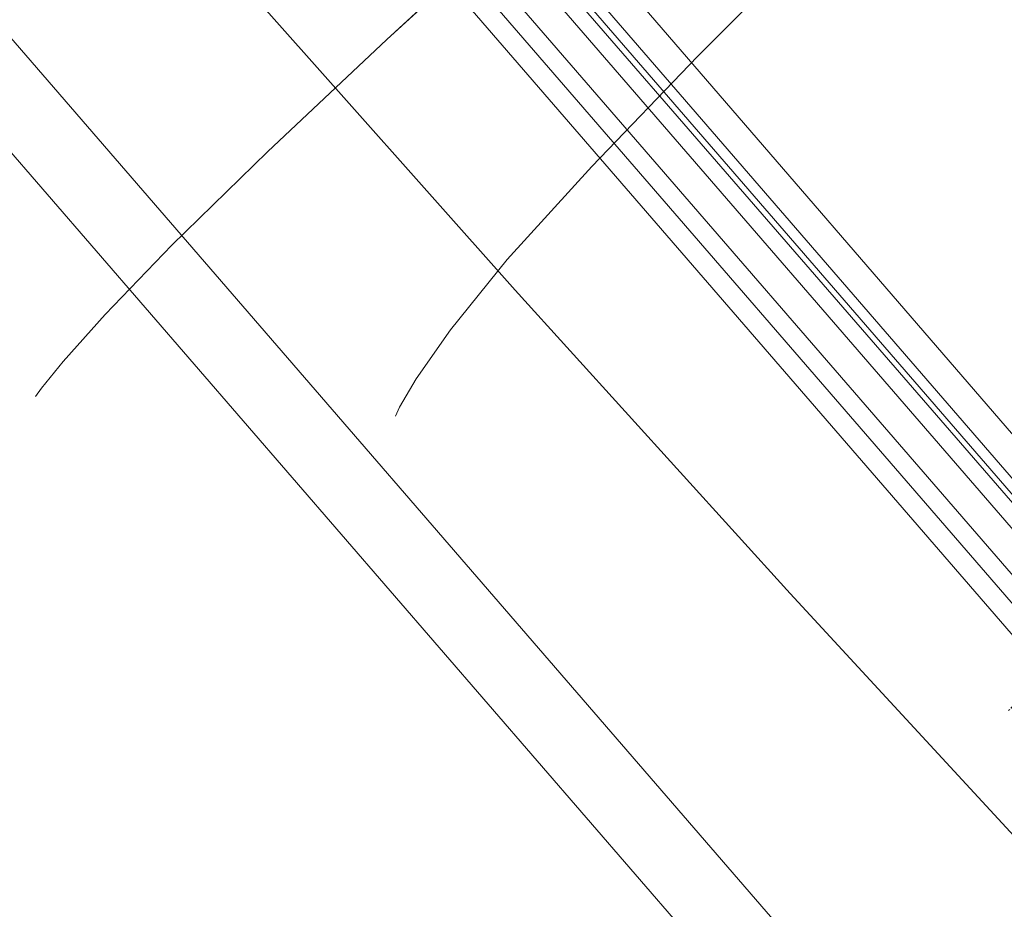
# Model space of a CAD drawing. Extents: x -1018 to 3, y -824 to 2.
# Drawn here: x -871 to -860, y -638 to -627 of the extents above; entities that cross this region are included whole.
import ezdxf

# ---------------------------------------------------------------- set-up
doc = ezdxf.new("R2010")
doc.units = 0
doc.header["$MEASUREMENT"] = 0
doc.layers.add('BRODZIK', color=254, linetype='Continuous')
doc.layers.add('CHROM', color=8, linetype='Continuous')

msp = doc.modelspace()

# ---------------------------------------------------------------- linework, layer by layer
at = {"layer": 'BRODZIK', "lineweight": 0}
for points, invisible_edges in [([(-852.747, -632.48, 134.071), (-876.782, -604.673, 134.071), (-880.101, -607.35, 134.148), (-855.96, -635.269, 134.155)], 14), ([(-880.101, -607.35, 134.148), (-880.646, -607.772, 134.639), (-856.374, -635.853, 134.639), (-855.96, -635.269, 134.155)], 15), ([(-880.646, -607.772, 134.639), (-880.756, -607.863, 134.796), (-856.51, -635.978, 134.854), (-856.374, -635.853, 134.639)], 13), ([(-856.51, -635.978, 134.854), (-880.756, -607.863, 134.796), (-880.852, -607.939, 134.972), (-856.51, -635.978, 134.854)], 15), ([(-856.622, -636.082, 135.095), (-880.852, -607.939, 134.972), (-881.07, -608.099, 135.494), (-856.622, -636.082, 135.095)], 15), ([(-856.51, -635.978, 134.854), (-880.852, -607.939, 134.972), (-856.622, -636.082, 135.095), (-856.51, -635.978, 134.854)], 11), ([(-856.753, -636.255, 135.946), (-881.07, -608.099, 135.494), (-881.119, -608.151, 136.419), (-856.753, -636.255, 135.946)], 15), ([(-856.726, -636.179, 135.424), (-881.07, -608.099, 135.494), (-856.753, -636.255, 135.946), (-856.726, -636.179, 135.424)], 15), ([(-856.69, -636.146, 135.288), (-856.622, -636.082, 135.095), (-881.07, -608.099, 135.494), (-856.69, -636.146, 135.288)], 15), ([(-856.726, -636.179, 135.424), (-856.69, -636.146, 135.288), (-881.07, -608.099, 135.494), (-856.726, -636.179, 135.424)], 15), ([(-856.875, -636.316, 136.701), (-881.158, -608.186, 136.633), (-881.22, -608.234, 136.834), (-856.875, -636.316, 136.701)], 11), ([(-881.119, -608.151, 136.419), (-881.158, -608.186, 136.633), (-856.875, -636.316, 136.701), (-856.753, -636.255, 135.946)], 11), ([(-881.326, -608.318, 137.085), (-881.54, -608.677, 137.585), (-857.323, -636.381, 137.264), (-857.121, -636.118, 136.719)], 15), ([(-857.121, -636.118, 136.719), (-881.22, -608.234, 136.834), (-881.326, -608.318, 137.085), (-857.121, -636.118, 136.719)], 15), ([(-857.121, -636.118, 136.719), (-856.875, -636.316, 136.701), (-881.22, -608.234, 136.834), (-857.121, -636.118, 136.719)], 15), ([(-857.323, -636.381, 137.264), (-881.54, -608.677, 137.585), (-882.129, -608.946, 137.915), (-857.635, -637.286, 137.935)], 15), ([(-857.635, -637.286, 137.935), (-882.129, -608.946, 137.915), (-884.391, -610.998, 137.935), (-860.005, -638.875, 137.966)], 15), ([(-860.748, -639.45, 137.554), (-884.391, -610.998, 137.935), (-885.076, -611.329, 137.512), (-860.748, -639.45, 137.554)], 15), ([(-860.005, -638.875, 137.966), (-884.391, -610.998, 137.935), (-860.748, -639.45, 137.554), (-860.005, -638.875, 137.966)], 15), ([(-860.748, -639.45, 137.554), (-885.076, -611.329, 137.512), (-885.232, -611.454, 137.312), (-860.681, -639.857, 137.312)], 15), ([(-860.681, -639.857, 137.312), (-885.232, -611.454, 137.312), (-885.534, -611.743, 136.603), (-860.805, -639.973, 137.085)], 6), ([(-885.732, -611.855, 135.223), (-861.15, -640.293, 135.223), (-861.011, -640.16, 135.834), (-885.655, -611.795, 135.494)], 15), ([(-861.011, -640.16, 135.834), (-885.534, -611.743, 136.603), (-885.655, -611.795, 135.494), (-861.011, -640.16, 135.834)], 15), ([(-860.904, -640.065, 136.834), (-885.534, -611.743, 136.603), (-861.054, -640.113, 136.331), (-860.904, -640.065, 136.834)], 15), ([(-860.805, -639.973, 137.085), (-885.534, -611.743, 136.603), (-860.904, -640.065, 136.834), (-860.805, -639.973, 137.085)], 15), ([(-861.011, -640.16, 135.834), (-861.054, -640.113, 136.331), (-885.534, -611.743, 136.603), (-861.011, -640.16, 135.834)], 15), ([(-885.806, -611.916, 135.032), (-885.901, -611.991, 134.854), (-861.308, -640.44, 134.854), (-861.22, -640.358, 135.032)], 13), ([(-885.732, -611.855, 135.223), (-885.806, -611.916, 135.032), (-861.22, -640.358, 135.032), (-861.15, -640.293, 135.223)], 15), ([(-885.901, -611.991, 134.854), (-886.044, -612.106, 134.639), (-861.444, -640.567, 134.639), (-861.308, -640.44, 134.854)], 15), ([(-886.044, -612.106, 134.639), (-886.702, -612.427, 134.155), (-861.601, -640.712, 134.454), (-861.444, -640.567, 134.639)], 15), ([(-862.215, -641.104, 134.118), (-886.702, -612.427, 134.155), (-899.933, -623.256, 134.071), (-874.487, -652.695, 134.071)], 15), ([(-861.601, -640.712, 134.454), (-886.702, -612.427, 134.155), (-862.215, -641.104, 134.118), (-861.601, -640.712, 134.454)], 15), ([(-859.73, -625.223, 135.293), (-862.793, -621.776, 135.282), (-866.5, -625.038, 135.454), (-863.407, -628.52, 135.455)], 15), ([(-863.407, -628.52, 135.455), (-866.5, -625.038, 135.454), (-868.658, -626.938, 135.465), (-865.547, -630.438, 135.465)], 11), ([(-856.831, -628.821, 135.317), (-859.73, -625.223, 135.293), (-863.407, -628.52, 135.455), (-856.831, -628.821, 135.317)], 15), ([(-860.106, -631.812, 135.459), (-863.407, -628.52, 135.455), (-865.547, -630.438, 135.465), (-862.404, -633.909, 135.465)], 11), ([(-863.407, -628.52, 135.455), (-860.106, -631.812, 135.459), (-856.831, -628.821, 135.317), (-863.407, -628.52, 135.455)], 15), ([(-860.106, -631.812, 135.459), (-856.668, -634.97, 135.451), (-856.831, -628.821, 135.317), (-860.106, -631.812, 135.459)], 15), ([(-859.229, -637.353, 135.465), (-856.668, -634.97, 135.451), (-860.106, -631.812, 135.459), (-862.404, -633.909, 135.465)], 7), ([(-831.678, -663.524, 137.968), (-857.635, -637.286, 137.935), (-860.005, -638.875, 137.966), (-833.441, -665.736, 137.966)], 15)]:
    msp.add_3dface(points, dxfattribs=dict(at, invisible_edges=invisible_edges))
at = {"layer": 'CHROM', "lineweight": 0}
for points, invisible_edges in [([(-840.285, -616.997, 1980.498), (-863.239, -590.441, 1980.498), (-882.89, -606.216, 1980.498), (-858.737, -634.158, 1980.498)], 15), ([(-858.566, -633.999, 1917.693), (-882.708, -606.07, 1917.693), (-863.421, -590.589, 1917.693), (-840.457, -617.158, 1917.693)], 15), ([(-857.946, -633.422, 1968.12), (-882.047, -605.539, 1968.12), (-882.017, -605.516, 1967.91), (-857.917, -633.397, 1967.91)], 7), ([(-857.912, -633.389, 1930.626), (-882.012, -605.508, 1930.626), (-882.037, -605.531, 1930.408), (-857.935, -633.412, 1930.408)], 7), ([(-857.917, -633.397, 1967.91), (-882.017, -605.516, 1967.91), (-881.994, -605.496, 1967.698), (-857.894, -633.374, 1967.698)], 15), ([(-857.892, -633.371, 1930.847), (-881.988, -605.493, 1930.847), (-882.012, -605.508, 1930.626), (-857.912, -633.389, 1930.626)], 15), ([(-857.894, -633.374, 1967.698), (-881.994, -605.496, 1967.698), (-881.976, -605.48, 1967.48), (-857.877, -633.358, 1967.48)], 15), ([(-857.874, -633.356, 1931.067), (-881.973, -605.478, 1931.067), (-881.988, -605.493, 1930.847), (-857.892, -633.371, 1930.847)], 15), ([(-857.877, -633.358, 1967.48), (-881.976, -605.48, 1967.48), (-881.96, -605.47, 1967.262), (-857.864, -633.346, 1967.262)], 15), ([(-857.864, -633.346, 1931.29), (-881.96, -605.467, 1931.29), (-881.973, -605.478, 1931.067), (-857.874, -633.356, 1931.067)], 7), ([(-857.864, -633.346, 1967.262), (-881.96, -605.47, 1967.262), (-881.953, -605.462, 1967.042), (-857.856, -633.338, 1967.042)], 15), ([(-857.856, -633.338, 1931.518), (-881.953, -605.462, 1931.518), (-881.96, -605.467, 1931.29), (-857.864, -633.346, 1931.29)], 7), ([(-857.856, -633.338, 1967.042), (-881.953, -605.462, 1967.042), (-881.95, -605.46, 1966.819), (-857.853, -633.338, 1966.819)], 15), ([(-857.853, -633.338, 1931.743), (-881.95, -605.46, 1931.743), (-881.953, -605.462, 1931.518), (-857.856, -633.338, 1931.518)], 15), ([(-857.853, -633.338, 1966.819), (-881.95, -605.46, 1966.819), (-881.95, -605.46, 1931.743), (-857.853, -633.338, 1931.743)], 7), ([(-858.102, -633.566, 1968.917), (-882.211, -605.672, 1968.917), (-882.163, -605.631, 1968.725), (-858.056, -633.525, 1968.725)], 7), ([(-858.035, -633.504, 1929.778), (-882.142, -605.616, 1929.778), (-882.188, -605.652, 1929.576), (-858.076, -633.543, 1929.576)], 15), ([(-858.056, -633.525, 1968.725), (-882.163, -605.631, 1968.725), (-882.119, -605.598, 1968.528), (-858.015, -633.487, 1968.528)], 7), ([(-858, -633.471, 1929.985), (-882.104, -605.583, 1929.985), (-882.142, -605.616, 1929.778), (-858.035, -633.504, 1929.778)], 7), ([(-858.015, -633.487, 1968.528), (-882.119, -605.598, 1968.528), (-882.081, -605.565, 1968.325), (-857.976, -633.451, 1968.325)], 15), ([(-857.966, -633.44, 1930.196), (-882.068, -605.555, 1930.196), (-882.104, -605.583, 1929.985), (-858, -633.471, 1929.985)], 15), ([(-857.976, -633.451, 1968.325), (-882.081, -605.565, 1968.325), (-882.047, -605.539, 1968.12), (-857.946, -633.422, 1968.12)], 7), ([(-857.935, -633.412, 1930.408), (-882.037, -605.531, 1930.408), (-882.068, -605.555, 1930.196), (-857.966, -633.44, 1930.196)], 15), ([(-858.171, -633.633, 1929.181), (-882.288, -605.731, 1929.181), (-882.345, -605.777, 1928.991), (-858.225, -633.681, 1928.991)], 7), ([(-858.204, -633.663, 1969.289), (-882.324, -605.759, 1969.289), (-882.265, -605.713, 1969.107), (-858.151, -633.612, 1969.107)], 15), ([(-858.122, -633.586, 1929.376), (-882.237, -605.69, 1929.376), (-882.288, -605.731, 1929.181), (-858.171, -633.633, 1929.181)], 15), ([(-882.211, -605.672, 1968.917), (-858.102, -633.566, 1968.917), (-858.151, -633.612, 1969.107), (-882.265, -605.713, 1969.107)], 15), ([(-858.076, -633.543, 1929.576), (-882.188, -605.652, 1929.576), (-882.237, -605.69, 1929.376), (-858.122, -633.586, 1929.376)], 15), ([(-858.284, -633.735, 1928.807), (-882.406, -605.826, 1928.807), (-882.47, -605.88, 1928.625), (-858.343, -633.791, 1928.625)], 15), ([(-858.325, -633.776, 1969.635), (-882.452, -605.865, 1969.635), (-882.386, -605.811, 1969.466), (-858.263, -633.717, 1969.466)], 15), ([(-858.225, -633.681, 1928.991), (-882.345, -605.777, 1928.991), (-882.406, -605.826, 1928.807), (-858.284, -633.735, 1928.807)], 15), ([(-858.263, -633.717, 1969.466), (-882.386, -605.811, 1969.466), (-882.324, -605.759, 1969.289), (-858.204, -633.663, 1969.289)], 7), ([(-858.409, -633.853, 1928.451), (-882.539, -605.934, 1928.451), (-882.614, -605.993, 1928.285), (-858.476, -633.914, 1928.285)], 15), ([(-858.461, -633.902, 1969.955), (-882.598, -605.98, 1969.955), (-882.521, -605.921, 1969.799), (-858.392, -633.838, 1969.799)], 15), ([(-858.343, -633.791, 1928.625), (-882.47, -605.88, 1928.625), (-882.539, -605.934, 1928.451), (-858.409, -633.853, 1928.451)], 7), ([(-858.392, -633.838, 1969.799), (-882.521, -605.921, 1969.799), (-882.452, -605.865, 1969.635), (-858.325, -633.776, 1969.635)], 7), ([(-858.658, -634.083, 1917.7), (-882.806, -606.146, 1917.7), (-882.708, -606.07, 1917.693), (-858.566, -633.999, 1917.693)], 15), ([(-858.548, -633.984, 1928.12), (-882.688, -606.054, 1928.12), (-882.77, -606.118, 1927.964), (-858.625, -634.053, 1927.964)], 7), ([(-858.614, -634.042, 1970.247), (-882.757, -606.111, 1970.247), (-882.675, -606.044, 1970.106), (-858.535, -633.971, 1970.106)], 6), ([(-858.476, -633.914, 1928.285), (-882.614, -605.993, 1928.285), (-882.688, -606.054, 1928.12), (-858.548, -633.984, 1928.12)], 15), ([(-858.535, -633.971, 1970.106), (-882.675, -606.044, 1970.106), (-882.598, -605.98, 1969.955), (-858.461, -633.902, 1969.955)], 15), ([(-858.702, -634.124, 1927.816), (-882.854, -606.185, 1927.816), (-882.965, -606.274, 1927.636), (-858.807, -634.224, 1927.636)], 12), ([(-858.778, -634.196, 1970.508), (-882.934, -606.251, 1970.508), (-882.844, -606.18, 1970.383), (-858.694, -634.117, 1970.383)], 15), ([(-858.748, -634.168, 1917.723), (-882.901, -606.223, 1917.723), (-882.806, -606.146, 1917.7), (-858.658, -634.083, 1917.7)], 15), ([(-858.625, -634.053, 1927.964), (-882.77, -606.118, 1927.964), (-882.854, -606.185, 1927.816), (-858.702, -634.124, 1927.816)], 15), ([(-858.694, -634.117, 1970.383), (-882.844, -606.18, 1970.383), (-882.757, -606.111, 1970.247), (-858.614, -634.042, 1970.247)], 15), ([(-858.919, -634.327, 1917.81), (-883.085, -606.372, 1917.81), (-882.993, -606.297, 1917.759), (-858.835, -634.247, 1917.759)], 15), ([(-858.83, -634.242, 1980.49), (-882.988, -606.295, 1980.49), (-883.082, -606.372, 1980.467), (-858.919, -634.327, 1980.467)], 15), ([(-858.807, -634.224, 1927.636), (-882.965, -606.274, 1927.636), (-883.052, -606.346, 1927.493), (-858.891, -634.299, 1927.493)], 9), ([(-858.886, -634.299, 1970.652), (-858.976, -634.378, 1970.767), (-883.049, -606.344, 1970.652), (-882.934, -606.251, 1970.508)], 15), ([(-858.835, -634.247, 1917.759), (-882.993, -606.297, 1917.759), (-882.901, -606.223, 1917.723), (-858.748, -634.168, 1917.723)], 15), ([(-858.737, -634.158, 1980.498), (-882.89, -606.216, 1980.498), (-882.988, -606.295, 1980.49), (-858.83, -634.242, 1980.49)], 15), ([(-858.886, -634.299, 1970.652), (-882.934, -606.251, 1970.508), (-858.778, -634.196, 1970.508), (-858.886, -634.299, 1970.652)], 15), ([(-859.06, -634.458, 1970.895), (-883.234, -606.492, 1970.895), (-883.144, -606.418, 1970.767), (-858.976, -634.378, 1970.767)], 15), ([(-858.968, -634.373, 1927.344), (-883.136, -606.413, 1927.344), (-883.216, -606.477, 1927.188), (-859.045, -634.442, 1927.188)], 7), ([(-858.919, -634.327, 1980.467), (-883.082, -606.372, 1980.467), (-883.177, -606.446, 1980.432), (-859.006, -634.409, 1980.432)], 15), ([(-859.001, -634.404, 1917.874), (-883.172, -606.441, 1917.874), (-883.085, -606.372, 1917.81), (-858.919, -634.327, 1917.81)], 15), ([(-883.049, -606.344, 1970.652), (-858.976, -634.378, 1970.767), (-883.144, -606.418, 1970.767), (-883.049, -606.344, 1970.652)], 15), ([(-858.891, -634.299, 1927.493), (-883.052, -606.346, 1927.493), (-883.136, -606.413, 1927.344), (-858.968, -634.373, 1927.344)], 7), ([(-859.091, -634.488, 1980.38), (-883.267, -606.518, 1980.38), (-883.354, -606.587, 1980.316), (-859.173, -634.563, 1980.316)], 15), ([(-859.158, -634.547, 1918.038), (-883.339, -606.574, 1918.038), (-883.257, -606.51, 1917.951), (-859.081, -634.478, 1917.951)], 15), ([(-859.142, -634.534, 1971.029), (-883.321, -606.561, 1971.029), (-883.234, -606.492, 1970.895), (-859.06, -634.458, 1970.895)], 13), ([(-859.045, -634.442, 1927.188), (-883.216, -606.477, 1927.188), (-883.293, -606.538, 1927.026), (-859.117, -634.509, 1927.026)], 15), ([(-859.006, -634.409, 1980.432), (-883.177, -606.446, 1980.432), (-883.267, -606.518, 1980.38), (-859.091, -634.488, 1980.38)], 15), ([(-883.172, -606.441, 1917.874), (-859.001, -634.404, 1917.874), (-859.081, -634.478, 1917.951), (-883.257, -606.51, 1917.951)], 15), ([(-859.298, -634.68, 1918.249), (-883.487, -606.695, 1918.249), (-883.416, -606.636, 1918.138), (-859.229, -634.616, 1918.138)], 15), ([(-859.293, -634.675, 1971.32), (-883.482, -606.69, 1971.32), (-883.403, -606.628, 1971.169), (-859.219, -634.606, 1971.169)], 7), ([(-859.173, -634.563, 1980.316), (-883.354, -606.587, 1980.316), (-883.439, -606.656, 1980.239), (-859.252, -634.637, 1980.239)], 15), ([(-859.183, -634.573, 1926.857), (-883.367, -606.597, 1926.857), (-883.436, -606.654, 1926.683), (-859.25, -634.634, 1926.683)], 15), ([(-859.229, -634.616, 1918.138), (-883.416, -606.636, 1918.138), (-883.339, -606.574, 1918.038), (-859.158, -634.547, 1918.038)], 15), ([(-859.219, -634.606, 1971.169), (-883.403, -606.628, 1971.169), (-883.321, -606.561, 1971.029), (-859.142, -634.534, 1971.029)], 3), ([(-859.117, -634.509, 1927.026), (-883.293, -606.538, 1927.026), (-883.367, -606.597, 1926.857), (-859.183, -634.573, 1926.857)], 15), ([(-859.429, -634.801, 1971.641), (-883.628, -606.807, 1971.641), (-883.556, -606.751, 1971.477), (-859.363, -634.739, 1971.477)], 7), ([(-859.424, -634.796, 1918.502), (-883.623, -606.802, 1918.502), (-883.556, -606.751, 1918.371), (-859.363, -634.739, 1918.371)], 15), ([(-859.368, -634.745, 1926.319), (-883.562, -606.754, 1926.319), (-883.618, -606.8, 1926.13), (-859.422, -634.793, 1926.13)], 7), ([(-859.329, -634.709, 1980.152), (-883.521, -606.72, 1980.152), (-883.597, -606.784, 1980.052), (-859.401, -634.775, 1980.052)], 15), ([(-859.309, -634.691, 1926.504), (-883.5, -606.705, 1926.504), (-883.562, -606.754, 1926.319), (-859.368, -634.745, 1926.319)], 7), ([(-859.363, -634.739, 1971.477), (-883.556, -606.751, 1971.477), (-883.482, -606.69, 1971.32), (-859.293, -634.675, 1971.32)], 7), ([(-859.363, -634.739, 1918.371), (-883.556, -606.751, 1918.371), (-883.487, -606.695, 1918.249), (-859.298, -634.68, 1918.249)], 11), ([(-859.252, -634.637, 1980.239), (-883.439, -606.656, 1980.239), (-883.521, -606.72, 1980.152), (-859.329, -634.709, 1980.152)], 15), ([(-859.25, -634.634, 1926.683), (-883.436, -606.654, 1926.683), (-883.5, -606.705, 1926.504), (-859.309, -634.691, 1926.504)], 15), ([(-859.55, -634.914, 1971.987), (-883.756, -606.91, 1971.987), (-883.692, -606.861, 1971.81), (-859.491, -634.86, 1971.81)], 7), ([(-859.47, -634.839, 1979.94), (-883.672, -606.841, 1979.94), (-883.741, -606.897, 1979.819), (-859.534, -634.901, 1979.819)], 15), ([(-859.532, -634.896, 1918.792), (-883.736, -606.894, 1918.792), (-883.682, -606.851, 1918.64), (-859.48, -634.85, 1918.64)], 15), ([(-859.47, -634.839, 1925.935), (-883.669, -606.841, 1925.935), (-883.718, -606.882, 1925.735), (-859.516, -634.88, 1925.735)], 7), ([(-859.491, -634.86, 1971.81), (-883.692, -606.861, 1971.81), (-883.628, -606.807, 1971.641), (-859.429, -634.801, 1971.641)], 15), ([(-859.48, -634.85, 1918.64), (-883.682, -606.851, 1918.64), (-883.623, -606.802, 1918.502), (-859.424, -634.796, 1918.502)], 15), ([(-859.401, -634.775, 1980.052), (-883.597, -606.784, 1980.052), (-883.672, -606.841, 1979.94), (-859.47, -634.839, 1979.94)], 11), ([(-859.422, -634.793, 1926.13), (-883.618, -606.8, 1926.13), (-883.669, -606.841, 1925.935), (-859.47, -634.839, 1925.935)], 15), ([(-859.626, -634.985, 1925.115), (-883.838, -606.976, 1925.115), (-883.869, -607.002, 1924.9), (-859.657, -635.014, 1924.9)], 15), ([(-859.655, -635.011, 1972.356), (-883.867, -607, 1972.356), (-883.813, -606.956, 1972.169), (-859.603, -634.965, 1972.169)], 15), ([(-859.655, -635.011, 1919.284), (-883.867, -607, 1919.284), (-883.828, -606.969, 1919.112), (-859.619, -634.978, 1919.112)], 15), ([(-859.596, -634.957, 1979.688), (-883.805, -606.948, 1979.688), (-883.864, -606.997, 1979.547), (-859.652, -635.008, 1979.547)], 7), ([(-859.593, -634.955, 1925.325), (-883.802, -606.948, 1925.325), (-883.838, -606.976, 1925.115), (-859.626, -634.985, 1925.115)], 7), ([(-859.619, -634.978, 1919.112), (-883.828, -606.969, 1919.112), (-883.784, -606.933, 1918.948), (-859.578, -634.939, 1918.948)], 7), ([(-859.603, -634.965, 1972.169), (-883.813, -606.956, 1972.169), (-883.756, -606.91, 1971.987), (-859.55, -634.914, 1971.987)], 15), ([(-859.534, -634.901, 1979.819), (-883.741, -606.897, 1979.819), (-883.805, -606.948, 1979.688), (-859.596, -634.957, 1979.688)], 15), ([(-859.557, -634.921, 1925.533), (-883.764, -606.915, 1925.533), (-883.802, -606.948, 1925.325), (-859.593, -634.955, 1925.325)], 7), ([(-859.578, -634.939, 1918.948), (-883.784, -606.933, 1918.948), (-883.736, -606.894, 1918.792), (-859.532, -634.896, 1918.792)], 7), ([(-859.516, -634.88, 1925.735), (-883.718, -606.882, 1925.735), (-883.764, -606.915, 1925.533), (-859.557, -634.921, 1925.533)], 15), ([(-859.749, -635.098, 1979.243), (-883.966, -607.079, 1979.243), (-884.01, -607.115, 1979.079), (-859.79, -635.137, 1979.079)], 15), ([(-859.778, -635.126, 1972.95), (-884, -607.105, 1972.95), (-883.959, -607.074, 1972.748), (-859.742, -635.093, 1972.748)], 7), ([(-859.703, -635.055, 1979.399), (-883.918, -607.041, 1979.399), (-883.966, -607.079, 1979.243), (-859.749, -635.098, 1979.243)], 15), ([(-859.742, -635.093, 1972.748), (-883.959, -607.074, 1972.748), (-883.915, -607.038, 1972.55), (-859.701, -635.055, 1972.55)], 15), ([(-859.739, -635.088, 1920.224), (-883.956, -607.071, 1920.224), (-883.954, -607.069, 1920.027), (-859.734, -635.085, 1920.027)], 15), ([(-859.737, -635.088, 1923.793), (-883.954, -607.069, 1923.793), (-883.956, -607.071, 1923.565), (-859.739, -635.088, 1923.565)], 15), ([(-859.739, -635.088, 1923.565), (-883.956, -607.071, 1923.565), (-883.956, -607.071, 1920.224), (-859.739, -635.088, 1920.224)], 15), ([(-859.734, -635.085, 1920.027), (-883.954, -607.069, 1920.027), (-883.941, -607.058, 1919.832), (-859.724, -635.075, 1919.832)], 15), ([(-859.729, -635.08, 1924.018), (-883.946, -607.064, 1924.018), (-883.954, -607.069, 1923.793), (-859.737, -635.088, 1923.793)], 7), ([(-859.719, -635.07, 1924.241), (-883.933, -607.053, 1924.241), (-883.946, -607.064, 1924.018), (-859.729, -635.08, 1924.018)], 7), ([(-859.724, -635.075, 1919.832), (-883.941, -607.058, 1919.832), (-883.923, -607.046, 1919.645), (-859.708, -635.06, 1919.645)], 7), ([(-859.701, -635.055, 1924.464), (-883.918, -607.041, 1924.464), (-883.933, -607.053, 1924.241), (-859.719, -635.07, 1924.241)], 15), ([(-883.897, -607.025, 1919.46), (-859.683, -635.039, 1919.46), (-859.708, -635.06, 1919.645), (-883.923, -607.046, 1919.645)], 15), ([(-859.652, -635.008, 1979.547), (-883.864, -606.997, 1979.547), (-883.918, -607.041, 1979.399), (-859.703, -635.055, 1979.399)], 7), ([(-859.68, -635.037, 1924.685), (-883.895, -607.023, 1924.685), (-883.918, -607.041, 1924.464), (-859.701, -635.055, 1924.464)], 7), ([(-859.701, -635.055, 1972.55), (-883.915, -607.038, 1972.55), (-883.867, -607, 1972.356), (-859.655, -635.011, 1972.356)], 7), ([(-859.683, -635.039, 1919.46), (-883.897, -607.025, 1919.46), (-883.867, -607, 1919.284), (-859.655, -635.011, 1919.284)], 7), ([(-859.657, -635.014, 1924.9), (-883.869, -607.002, 1924.9), (-883.895, -607.023, 1924.685), (-859.68, -635.037, 1924.685)], 7), ([(-859.893, -635.234, 1978.359), (-884.123, -607.204, 1978.359), (-884.133, -607.212, 1978.164), (-859.903, -635.244, 1978.164)], 7), ([(-859.903, -635.242, 1974.457), (-884.133, -607.212, 1974.457), (-884.128, -607.21, 1974.234), (-859.901, -635.239, 1974.234)], 15), ([(-859.901, -635.239, 1974.234), (-884.128, -607.21, 1974.234), (-884.12, -607.202, 1974.013), (-859.893, -635.231, 1974.013)], 15), ([(-859.878, -635.219, 1978.546), (-884.105, -607.189, 1978.546), (-884.123, -607.204, 1978.359), (-859.893, -635.234, 1978.359)], 15), ([(-859.893, -635.231, 1974.013), (-884.12, -607.202, 1974.013), (-884.107, -607.192, 1973.793), (-859.88, -635.221, 1973.793)], 15), ([(-859.88, -635.221, 1973.793), (-884.107, -607.192, 1973.793), (-884.087, -607.176, 1973.578), (-859.862, -635.203, 1973.578)], 7), ([(-859.854, -635.195, 1978.73), (-884.079, -607.171, 1978.73), (-884.105, -607.189, 1978.546), (-859.878, -635.219, 1978.546)], 7), ([(-859.862, -635.203, 1973.578), (-884.087, -607.176, 1973.578), (-884.064, -607.156, 1973.365), (-859.839, -635.183, 1973.365)], 7), ([(-859.824, -635.17, 1978.907), (-884.048, -607.146, 1978.907), (-884.079, -607.171, 1978.73), (-859.854, -635.195, 1978.73)], 7), ([(-859.839, -635.183, 1973.365), (-884.064, -607.156, 1973.365), (-884.033, -607.133, 1973.155), (-859.811, -635.157, 1973.155)], 7), ([(-859.79, -635.137, 1979.079), (-884.01, -607.115, 1979.079), (-884.048, -607.146, 1978.907), (-859.824, -635.17, 1978.907)], 7), ([(-859.811, -635.157, 1973.155), (-884.033, -607.133, 1973.155), (-884, -607.105, 1972.95), (-859.778, -635.126, 1972.95)], 7), ([(-859.908, -635.247, 1977.967), (-884.135, -607.215, 1977.967), (-884.133, -607.212, 1974.457), (-859.903, -635.242, 1974.457)], 15), ([(-859.903, -635.244, 1978.164), (-884.133, -607.212, 1978.164), (-884.135, -607.215, 1977.967), (-859.908, -635.247, 1977.967)], 7), ([(-869.496, -627.663, 997.082), (-868.099, -626.413, 1003.623), (-869.304, -625.021, 1003.639), (-870.741, -626.228, 997.097)], 15), ([(-869.496, -627.663, 929.137), (-870.741, -626.228, 929.124), (-869.304, -625.021, 922.581), (-868.099, -626.413, 922.598)], 15), ([(-867.016, -627.573, 922.647), (-868.099, -626.413, 922.598), (-866.498, -625.001, 916.57), (-865.45, -626.128, 916.626)], 7), ([(-866.498, -625.001, 1009.652), (-868.099, -626.413, 1003.623), (-867.016, -627.573, 1003.575), (-865.45, -626.128, 1009.593)], 11), ([(-861.807, -626.005, 918.901), (-861.653, -625.631, 919.183), (-862.996, -626.971, 924.72), (-863.165, -627.366, 924.492)], 15), ([(-861.807, -626.005, 1007.318), (-863.165, -627.366, 1001.73), (-862.996, -626.971, 1001.502), (-861.653, -625.631, 1007.039)], 15), ([(-866.039, -627.045, 937.597), (-867.054, -625.693, 937.63), (-867.753, -626.361, 944.013), (-866.708, -627.755, 943.987)], 15), ([(-866.039, -627.045, 988.622), (-866.708, -627.755, 982.232), (-867.753, -626.361, 982.206), (-867.054, -625.693, 988.589)], 15), ([(-864.469, -627.025, 995.097), (-863.288, -625.846, 1001.205), (-863.016, -626.495, 1001.328), (-864.195, -627.699, 995.199)], 15), ([(-864.469, -627.025, 931.125), (-864.195, -627.699, 931.02), (-863.016, -626.495, 924.891), (-863.288, -625.846, 925.015)], 15), ([(-862.083, -626.382, 1007.684), (-863.464, -627.768, 1002.022), (-863.165, -627.366, 1001.73), (-861.807, -626.005, 1007.318)], 15), ([(-863.165, -627.366, 924.492), (-863.464, -627.768, 924.197), (-862.083, -626.382, 918.537), (-861.807, -626.005, 918.901)], 15), ([(-866.039, -627.045, 937.597), (-865.422, -628.019, 937.541), (-864.469, -627.025, 931.125), (-865.068, -626.08, 931.194)], 15), ([(-866.039, -627.045, 988.622), (-865.068, -626.08, 995.027), (-864.469, -627.025, 995.097), (-865.422, -628.019, 988.678)], 15), ([(-870.628, -628.69, 935.934), (-871.912, -627.209, 935.922), (-870.741, -626.228, 929.124), (-869.496, -627.663, 929.137)], 15), ([(-870.628, -628.69, 990.287), (-869.496, -627.663, 997.082), (-870.741, -626.228, 997.097), (-871.912, -627.209, 990.298)], 15), ([(-865.45, -626.128, 916.626), (-864.679, -626.843, 916.724), (-866.216, -628.303, 922.729), (-867.016, -627.573, 922.647)], 15), ([(-865.45, -626.128, 1009.593), (-867.016, -627.573, 1003.575), (-866.216, -628.303, 1003.49), (-864.679, -626.843, 1009.498)], 15), ([(-868.379, -628.857, 929.178), (-869.496, -627.663, 929.137), (-868.099, -626.413, 922.598), (-867.016, -627.573, 922.647)], 7), ([(-868.379, -628.857, 997.041), (-867.016, -627.573, 1003.575), (-868.099, -626.413, 1003.623), (-869.496, -627.663, 997.082)], 14), ([(-866.708, -627.755, 943.987), (-867.753, -626.361, 944.013), (-868.197, -626.805, 950.385), (-867.121, -628.237, 950.367)], 15), ([(-868.197, -626.805, 975.837), (-867.753, -626.361, 982.206), (-866.708, -627.755, 982.232), (-867.121, -628.237, 975.852)], 15), ([(-862.445, -626.735, 1008.092), (-863.854, -628.145, 1002.347), (-863.464, -627.768, 1002.022), (-862.083, -626.382, 1007.684)], 11), ([(-863.464, -627.768, 924.197), (-863.854, -628.145, 923.872), (-862.445, -626.735, 918.128), (-862.083, -626.382, 918.537)], 7), ([(-862.996, -626.971, 924.72), (-863.016, -626.495, 924.891), (-864.195, -627.699, 931.02), (-864.177, -628.193, 930.879)], 15), ([(-864.195, -627.699, 995.199), (-863.016, -626.495, 1001.328), (-862.996, -626.971, 1001.502), (-864.177, -628.193, 995.342)], 15), ([(-862.855, -627.03, 917.72), (-862.445, -626.735, 918.128), (-863.854, -628.145, 923.872), (-864.292, -628.462, 923.546)], 15), ([(-862.855, -627.03, 1008.499), (-864.292, -628.462, 1002.673), (-863.854, -628.145, 1002.347), (-862.445, -626.735, 1008.092)], 15), ([(-868.425, -627.048, 969.47), (-868.197, -626.805, 975.837), (-867.121, -628.237, 975.852), (-867.328, -628.508, 969.48)], 15), ([(-867.121, -628.237, 950.367), (-868.197, -626.805, 950.385), (-868.425, -627.048, 956.749), (-867.328, -628.508, 956.741)], 15), ([(-864.679, -626.843, 916.724), (-864.113, -627.217, 916.87), (-865.624, -628.683, 922.852), (-866.216, -628.303, 922.729)], 15), ([(-864.679, -626.843, 1009.498), (-866.216, -628.303, 1003.49), (-865.624, -628.683, 1003.367), (-864.113, -627.217, 1009.352)], 15), ([(-863.165, -627.366, 924.492), (-862.996, -626.971, 924.72), (-864.177, -628.193, 930.879), (-864.359, -628.603, 930.69)], 15), ([(-864.177, -628.193, 995.342), (-862.996, -626.971, 1001.502), (-863.165, -627.366, 1001.73), (-864.359, -628.603, 995.53)], 15), ([(-867.328, -628.508, 956.741), (-868.425, -627.048, 956.749), (-868.486, -627.12, 963.111), (-867.379, -628.59, 963.111)], 15), ([(-868.486, -627.12, 963.111), (-868.425, -627.048, 969.47), (-867.328, -628.508, 969.48), (-867.379, -628.59, 963.111)], 15), ([(-865.422, -628.019, 988.678), (-866.07, -628.762, 982.276), (-866.708, -627.755, 982.232), (-866.039, -627.045, 988.622)], 15), ([(-866.708, -627.755, 943.987), (-866.07, -628.762, 943.946), (-865.422, -628.019, 937.541), (-866.039, -627.045, 937.597)], 15), ([(-865.422, -628.019, 937.541), (-865.14, -628.716, 937.459), (-864.195, -627.699, 931.02), (-864.469, -627.025, 931.125)], 15), ([(-865.422, -628.019, 988.678), (-864.469, -627.025, 995.097), (-864.195, -627.699, 995.199), (-865.14, -628.716, 988.763)], 15), ([(-863.275, -627.237, 917.356), (-862.855, -627.03, 917.72), (-864.292, -628.462, 923.546), (-864.74, -628.688, 923.254)], 15), ([(-863.275, -627.237, 1008.865), (-864.74, -628.688, 1002.967), (-864.292, -628.462, 1002.673), (-862.855, -627.03, 1008.499)], 15), ([(-871.427, -629.444, 942.729), (-872.752, -627.914, 942.719), (-871.912, -627.209, 935.922), (-870.628, -628.69, 935.934)], 15), ([(-871.912, -627.209, 990.298), (-872.752, -627.914, 983.5), (-871.427, -629.444, 983.493), (-870.628, -628.69, 990.287)], 15), ([(-864.113, -627.217, 1009.352), (-865.624, -628.683, 1003.367), (-865.158, -628.788, 1003.195), (-863.669, -627.325, 1009.145)], 15), ([(-865.158, -628.788, 923.026), (-865.624, -628.683, 922.852), (-864.113, -627.217, 916.87), (-863.669, -627.325, 917.074)], 15), ([(-863.669, -627.325, 1009.145), (-865.158, -628.788, 1003.195), (-864.74, -628.688, 1002.967), (-863.275, -627.237, 1008.865)], 15), ([(-864.74, -628.688, 923.254), (-865.158, -628.788, 923.026), (-863.669, -627.325, 917.074), (-863.275, -627.237, 917.356)], 15), ([(-864.359, -628.603, 995.53), (-863.165, -627.366, 1001.73), (-863.464, -627.768, 1002.022), (-864.674, -629.026, 995.77)], 15), ([(-864.359, -628.603, 930.69), (-864.674, -629.026, 930.451), (-863.464, -627.768, 924.197), (-863.165, -627.366, 924.492)], 15), ([(-867.016, -627.573, 922.647), (-866.216, -628.303, 922.729), (-867.551, -629.61, 929.25), (-868.379, -628.857, 929.178)], 15), ([(-867.551, -629.61, 996.972), (-866.216, -628.303, 1003.49), (-867.016, -627.573, 1003.575), (-868.379, -628.857, 997.041)], 15), ([(-869.473, -629.925, 990.254), (-868.379, -628.857, 997.041), (-869.496, -627.663, 997.082), (-870.628, -628.69, 990.287)], 15), ([(-869.473, -629.925, 935.968), (-870.628, -628.69, 935.934), (-869.496, -627.663, 929.137), (-868.379, -628.857, 929.178)], 7), ([(-864.177, -628.193, 930.879), (-864.195, -627.699, 931.02), (-865.14, -628.716, 937.459), (-865.122, -629.228, 937.344)], 15), ([(-865.14, -628.716, 988.763), (-864.195, -627.699, 995.199), (-864.177, -628.193, 995.342), (-865.122, -629.228, 988.878)], 15), ([(-867.121, -628.237, 950.367), (-866.465, -629.269, 950.339), (-866.07, -628.762, 943.946), (-866.708, -627.755, 943.987)], 15), ([(-866.07, -628.762, 982.276), (-866.465, -629.269, 975.88), (-867.121, -628.237, 975.852), (-866.708, -627.755, 982.232)], 15), ([(-864.674, -629.026, 930.451), (-865.084, -629.42, 930.187), (-863.854, -628.145, 923.872), (-863.464, -627.768, 924.197)], 7), ([(-864.674, -629.026, 995.77), (-863.464, -627.768, 1002.022), (-863.854, -628.145, 1002.347), (-865.084, -629.42, 996.034)], 14), ([(-865.14, -628.716, 988.763), (-865.775, -629.479, 982.34), (-866.07, -628.762, 982.276), (-865.422, -628.019, 988.678)], 15), ([(-866.07, -628.762, 943.946), (-865.775, -629.479, 943.882), (-865.14, -628.716, 937.459), (-865.422, -628.019, 937.541)], 15), ([(-865.084, -629.42, 996.034), (-863.854, -628.145, 1002.347), (-864.292, -628.462, 1002.673), (-865.545, -629.756, 996.298)], 15), ([(-864.292, -628.462, 923.546), (-863.854, -628.145, 923.872), (-865.084, -629.42, 930.187), (-865.545, -629.756, 929.921)], 15), ([(-867.328, -628.508, 969.48), (-867.121, -628.237, 975.852), (-866.465, -629.269, 975.88), (-866.659, -629.561, 969.493)], 15), ([(-867.328, -628.508, 956.741), (-866.659, -629.561, 956.726), (-866.465, -629.269, 950.339), (-867.121, -628.237, 950.367)], 15), ([(-864.359, -628.603, 930.69), (-864.177, -628.193, 930.879), (-865.122, -629.228, 937.344), (-865.312, -629.654, 937.19)], 15), ([(-865.122, -629.228, 988.878), (-864.177, -628.193, 995.342), (-864.359, -628.603, 995.53), (-865.312, -629.654, 989.029)], 15), ([(-866.936, -629.999, 996.869), (-865.624, -628.683, 1003.367), (-866.216, -628.303, 1003.49), (-867.551, -629.61, 996.972)], 15), ([(-866.216, -628.303, 922.729), (-865.624, -628.683, 922.852), (-866.936, -629.999, 929.352), (-867.551, -629.61, 929.25)], 15), ([(-865.545, -629.756, 996.298), (-864.292, -628.462, 1002.673), (-864.74, -628.688, 1002.967), (-866.014, -629.994, 996.539)], 15), ([(-864.74, -628.688, 923.254), (-864.292, -628.462, 923.546), (-865.545, -629.756, 929.921), (-866.014, -629.994, 929.683)], 15), ([(-867.379, -628.59, 963.111), (-867.328, -628.508, 969.48), (-866.659, -629.561, 969.493), (-866.706, -629.651, 963.111)], 15), ([(-867.379, -628.59, 963.111), (-866.706, -629.651, 963.111), (-866.659, -629.561, 956.726), (-867.328, -628.508, 956.741)], 15), ([(-870.628, -628.69, 990.287), (-871.427, -629.444, 983.493), (-870.236, -630.717, 983.467), (-869.473, -629.925, 990.254)], 11), ([(-870.236, -630.717, 942.755), (-871.427, -629.444, 942.729), (-870.628, -628.69, 935.934), (-869.473, -629.925, 935.968)], 15), ([(-866.452, -630.102, 996.726), (-865.158, -628.788, 1003.195), (-865.624, -628.683, 1003.367), (-866.936, -629.999, 996.869)], 15), ([(-866.452, -630.102, 929.496), (-866.936, -629.999, 929.352), (-865.624, -628.683, 922.852), (-865.158, -628.788, 923.026)], 15), ([(-866.014, -629.994, 996.539), (-864.74, -628.688, 1002.967), (-865.158, -628.788, 1003.195), (-866.452, -630.102, 996.726)], 15), ([(-866.014, -629.994, 929.683), (-866.452, -630.102, 929.496), (-865.158, -628.788, 923.026), (-864.74, -628.688, 923.254)], 15), ([(-865.312, -629.654, 937.19), (-865.64, -630.089, 936.998), (-864.674, -629.026, 930.451), (-864.359, -628.603, 930.69)], 15), ([(-865.312, -629.654, 989.029), (-864.359, -628.603, 995.53), (-864.674, -629.026, 995.77), (-865.64, -630.089, 989.224)], 15), ([(-866.465, -629.269, 950.339), (-866.162, -630.005, 950.298), (-865.775, -629.479, 943.882), (-866.07, -628.762, 943.946)], 15), ([(-865.775, -629.479, 982.34), (-866.162, -630.005, 975.924), (-866.465, -629.269, 975.88), (-866.07, -628.762, 982.276)], 15), ([(-865.122, -629.228, 937.344), (-865.14, -628.716, 937.459), (-865.775, -629.479, 943.882), (-865.76, -630.007, 943.795)], 15), ([(-865.122, -629.228, 988.878), (-865.76, -630.007, 982.427), (-865.775, -629.479, 982.34), (-865.14, -628.716, 988.763)], 15), ([(-868.617, -630.702, 990.198), (-867.551, -629.61, 996.972), (-868.379, -628.857, 997.041), (-869.473, -629.925, 990.254)], 11), ([(-868.379, -628.857, 929.178), (-867.551, -629.61, 929.25), (-868.617, -630.702, 936.024), (-869.473, -629.925, 935.968)], 15), ([(-865.64, -630.089, 989.224), (-864.674, -629.026, 995.77), (-865.084, -629.42, 996.034), (-866.065, -630.499, 989.439)], 14), ([(-865.64, -630.089, 936.998), (-866.065, -630.499, 936.782), (-865.084, -629.42, 930.187), (-864.674, -629.026, 930.451)], 7), ([(-866.659, -629.561, 956.726), (-866.349, -630.31, 956.706), (-866.162, -630.005, 950.298), (-866.465, -629.269, 950.339)], 15), ([(-866.659, -629.561, 969.493), (-866.465, -629.269, 975.88), (-866.162, -630.005, 975.924), (-866.349, -630.31, 969.516)], 15), ([(-865.312, -629.654, 937.19), (-865.122, -629.228, 937.344), (-865.76, -630.007, 943.795), (-865.952, -630.445, 943.68)], 15), ([(-865.312, -629.654, 989.029), (-865.952, -630.445, 982.542), (-865.76, -630.007, 982.427), (-865.122, -629.228, 988.878)], 15), ([(-871.427, -629.444, 983.493), (-871.94, -629.946, 976.698), (-870.718, -631.255, 976.68), (-870.236, -630.717, 983.467)], 15), ([(-870.718, -631.255, 949.539), (-871.94, -629.946, 949.524), (-871.427, -629.444, 942.729), (-870.236, -630.717, 942.755)], 15), ([(-866.065, -630.499, 989.439), (-865.084, -629.42, 996.034), (-865.545, -629.756, 996.298), (-866.542, -630.848, 989.652)], 15), ([(-865.545, -629.756, 929.921), (-865.084, -629.42, 930.187), (-866.065, -630.499, 936.782), (-866.542, -630.848, 936.567)], 15), ([(-865.76, -630.007, 982.427), (-866.142, -630.545, 975.983), (-866.162, -630.005, 975.924), (-865.775, -629.479, 982.34)], 15), ([(-865.76, -630.007, 943.795), (-865.775, -629.479, 943.882), (-866.162, -630.005, 950.298), (-866.142, -630.545, 950.239)], 15), ([(-867.982, -631.101, 936.106), (-868.617, -630.702, 936.024), (-867.551, -629.61, 929.25), (-866.936, -629.999, 929.352)], 15), ([(-867.982, -631.101, 990.113), (-866.936, -629.999, 996.869), (-867.551, -629.61, 996.972), (-868.617, -630.702, 990.198)], 15), ([(-866.706, -629.651, 963.111), (-866.659, -629.561, 969.493), (-866.349, -630.31, 969.516), (-866.393, -630.404, 963.111)], 15), ([(-866.706, -629.651, 963.111), (-866.393, -630.404, 963.111), (-866.349, -630.31, 956.706), (-866.659, -629.561, 956.726)], 15), ([(-865.64, -630.089, 989.224), (-866.29, -630.894, 982.688), (-865.952, -630.445, 982.542), (-865.312, -629.654, 989.029)], 15), ([(-865.952, -630.445, 943.68), (-866.29, -630.894, 943.534), (-865.64, -630.089, 936.998), (-865.312, -629.654, 937.19)], 15), ([(-866.014, -629.994, 929.683), (-865.545, -629.756, 929.921), (-866.542, -630.848, 936.567), (-867.028, -631.094, 936.375)], 15), ([(-866.542, -630.848, 989.652), (-865.545, -629.756, 996.298), (-866.014, -629.994, 996.539), (-867.028, -631.094, 989.847)], 15), ([(-870.966, -631.56, 969.895), (-870.718, -631.255, 976.68), (-871.94, -629.946, 976.698), (-872.214, -630.227, 969.903)], 15), ([(-870.966, -631.56, 956.326), (-872.214, -630.227, 956.316), (-871.94, -629.946, 949.524), (-870.718, -631.255, 949.539)], 15), ([(-869.473, -629.925, 935.968), (-868.617, -630.702, 936.024), (-869.355, -631.519, 942.796), (-870.236, -630.717, 942.755)], 7), ([(-869.473, -629.925, 990.254), (-870.236, -630.717, 983.467), (-869.355, -631.519, 983.423), (-868.617, -630.702, 990.198)], 15), ([(-867.482, -631.206, 936.221), (-867.982, -631.101, 936.106), (-866.936, -629.999, 929.352), (-866.452, -630.102, 929.496)], 15), ([(-867.482, -631.206, 989.998), (-866.452, -630.102, 996.726), (-866.936, -629.999, 996.869), (-867.982, -631.101, 990.113)], 15), ([(-867.028, -631.094, 936.375), (-867.482, -631.206, 936.221), (-866.452, -630.102, 929.496), (-866.014, -629.994, 929.683)], 15), ([(-867.028, -631.094, 989.847), (-866.014, -629.994, 996.539), (-866.452, -630.102, 996.726), (-867.482, -631.206, 989.998)], 15), ([(-866.349, -630.31, 969.516), (-866.162, -630.005, 975.924), (-866.142, -630.545, 975.983), (-866.326, -630.858, 969.544)], 15), ([(-866.142, -630.545, 950.239), (-866.162, -630.005, 950.298), (-866.349, -630.31, 956.706), (-866.326, -630.858, 956.675)], 15), ([(-865.952, -630.445, 943.68), (-865.76, -630.007, 943.795), (-866.142, -630.545, 950.239), (-866.337, -630.994, 950.162)], 15), ([(-865.952, -630.445, 982.542), (-866.337, -630.994, 976.06), (-866.142, -630.545, 975.983), (-865.76, -630.007, 982.427)], 15), ([(-866.065, -630.499, 936.782), (-865.64, -630.089, 936.998), (-866.29, -630.894, 943.534), (-866.726, -631.316, 943.37)], 13), ([(-866.065, -630.499, 989.439), (-866.726, -631.316, 982.849), (-866.29, -630.894, 982.688), (-865.64, -630.089, 989.224)], 11), ([(-871.033, -631.655, 963.111), (-870.966, -631.56, 969.895), (-872.214, -630.227, 969.903), (-872.288, -630.312, 963.111)], 14), ([(-871.033, -631.655, 963.111), (-872.288, -630.312, 963.111), (-872.214, -630.227, 956.316), (-870.966, -631.56, 956.326)], 7), ([(-866.393, -630.404, 963.111), (-866.349, -630.31, 969.516), (-866.326, -630.858, 969.544), (-866.37, -630.958, 963.111)], 15), ([(-866.326, -630.858, 956.675), (-866.349, -630.31, 956.706), (-866.393, -630.404, 963.111), (-866.37, -630.958, 963.111)], 15), ([(-866.542, -630.848, 989.652), (-867.218, -631.673, 983.011), (-866.726, -631.316, 982.849), (-866.065, -630.499, 989.439)], 15), ([(-866.542, -630.848, 936.567), (-866.065, -630.499, 936.782), (-866.726, -631.316, 943.37), (-867.218, -631.673, 943.208)], 15), ([(-866.29, -630.894, 982.688), (-866.68, -631.452, 976.157), (-866.337, -630.994, 976.06), (-865.952, -630.445, 982.542)], 14), ([(-866.337, -630.994, 950.162), (-866.68, -631.452, 950.062), (-866.29, -630.894, 943.534), (-865.952, -630.445, 943.68)], 15), ([(-866.337, -630.994, 950.162), (-866.142, -630.545, 950.239), (-866.326, -630.858, 956.675), (-866.524, -631.314, 956.636)], 15), ([(-866.326, -630.858, 969.544), (-866.142, -630.545, 975.983), (-866.337, -630.994, 976.06), (-866.524, -631.314, 969.583)], 15), ([(-870.236, -630.717, 983.467), (-870.718, -631.255, 976.68), (-869.813, -632.08, 976.652), (-869.355, -631.519, 983.423)], 14), ([(-870.236, -630.717, 942.755), (-869.355, -631.519, 942.796), (-869.813, -632.08, 949.567), (-870.718, -631.255, 949.539)], 7), ([(-868.617, -630.702, 990.198), (-869.355, -631.519, 983.423), (-868.699, -631.931, 983.362), (-867.982, -631.101, 990.113)], 15), ([(-868.617, -630.702, 936.024), (-867.982, -631.101, 936.106), (-868.699, -631.931, 942.86), (-869.355, -631.519, 942.796)], 15), ([(-867.028, -631.094, 989.847), (-867.718, -631.926, 983.157), (-867.218, -631.673, 983.011), (-866.542, -630.848, 989.652)], 15), ([(-867.028, -631.094, 936.375), (-866.542, -630.848, 936.567), (-867.218, -631.673, 943.208), (-867.718, -631.926, 943.062)], 15), ([(-866.68, -631.452, 950.062), (-867.126, -631.883, 949.954), (-866.726, -631.316, 943.37), (-866.29, -630.894, 943.534)], 7), ([(-866.726, -631.316, 982.849), (-867.126, -631.883, 976.267), (-866.68, -631.452, 976.157), (-866.29, -630.894, 982.688)], 15), ([(-866.37, -630.958, 963.111), (-866.326, -630.858, 969.544), (-866.524, -631.314, 969.583), (-866.567, -631.414, 963.111)], 15), ([(-866.524, -631.314, 956.636), (-866.326, -630.858, 956.675), (-866.37, -630.958, 963.111), (-866.567, -631.414, 963.111)], 15), ([(-866.524, -631.314, 969.583), (-866.337, -630.994, 976.06), (-866.68, -631.452, 976.157), (-866.87, -631.778, 969.634)], 15), ([(-866.524, -631.314, 956.636), (-866.87, -631.778, 956.588), (-866.68, -631.452, 950.062), (-866.337, -630.994, 950.162)], 15), ([(-867.982, -631.101, 990.113), (-868.699, -631.931, 983.362), (-868.184, -632.042, 983.272), (-867.482, -631.206, 989.998)], 15), ([(-868.184, -632.042, 942.947), (-868.699, -631.931, 942.86), (-867.982, -631.101, 936.106), (-867.482, -631.206, 936.221)], 15), ([(-867.482, -631.206, 989.998), (-868.184, -632.042, 983.272), (-867.718, -631.926, 983.157), (-867.028, -631.094, 989.847)], 15), ([(-867.718, -631.926, 943.062), (-868.184, -632.042, 942.947), (-867.482, -631.206, 936.221), (-867.028, -631.094, 936.375)], 15), ([(-870.718, -631.255, 949.539), (-869.813, -632.08, 949.567), (-870.047, -632.403, 956.339), (-870.966, -631.56, 956.326)], 7), ([(-870.047, -632.403, 969.88), (-869.813, -632.08, 976.652), (-870.718, -631.255, 976.68), (-870.966, -631.56, 969.895)], 11), ([(-867.218, -631.673, 983.011), (-867.625, -632.246, 976.375), (-867.126, -631.883, 976.267), (-866.726, -631.316, 982.849)], 15), ([(-867.218, -631.673, 943.208), (-866.726, -631.316, 943.37), (-867.126, -631.883, 949.954), (-867.625, -632.246, 949.844)], 15), ([(-866.567, -631.414, 963.111), (-866.916, -631.88, 963.111), (-866.87, -631.778, 956.588), (-866.524, -631.314, 956.636)], 15), ([(-866.567, -631.414, 963.111), (-866.524, -631.314, 969.583), (-866.87, -631.778, 969.634), (-866.916, -631.88, 963.111)], 15), ([(-869.355, -631.519, 942.796), (-868.699, -631.931, 942.86), (-869.142, -632.505, 949.611), (-869.813, -632.08, 949.567)], 15), ([(-869.355, -631.519, 983.423), (-869.813, -632.08, 976.652), (-869.142, -632.505, 976.611), (-868.699, -631.931, 983.362)], 15), ([(-866.87, -631.778, 969.634), (-866.68, -631.452, 976.157), (-867.126, -631.883, 976.267), (-867.32, -632.213, 969.688)], 14), ([(-866.87, -631.778, 956.588), (-867.32, -632.213, 956.534), (-867.126, -631.883, 949.954), (-866.68, -631.452, 950.062)], 7), ([(-870.966, -631.56, 956.326), (-870.047, -632.403, 956.339), (-870.105, -632.505, 963.111), (-871.033, -631.655, 963.111)], 15), ([(-870.105, -632.505, 963.111), (-870.047, -632.403, 969.88), (-870.966, -631.56, 969.895), (-871.033, -631.655, 963.111)], 15), ([(-867.718, -631.926, 943.062), (-867.218, -631.673, 943.208), (-867.625, -632.246, 949.844), (-868.138, -632.505, 949.747)], 15), ([(-867.718, -631.926, 983.157), (-868.138, -632.505, 976.475), (-867.625, -632.246, 976.375), (-867.218, -631.673, 983.011)], 15), ([(-866.916, -631.88, 963.111), (-867.367, -632.318, 963.111), (-867.32, -632.213, 956.534), (-866.87, -631.778, 956.588)], 7), ([(-866.916, -631.88, 963.111), (-866.87, -631.778, 969.634), (-867.32, -632.213, 969.688), (-867.367, -632.318, 963.111)], 14), ([(-868.699, -631.931, 983.362), (-869.142, -632.505, 976.611), (-868.612, -632.618, 976.552), (-868.184, -632.042, 983.272)], 15), ([(-868.612, -632.618, 949.67), (-869.142, -632.505, 949.611), (-868.699, -631.931, 942.86), (-868.184, -632.042, 942.947)], 15), ([(-868.138, -632.505, 949.747), (-868.612, -632.618, 949.67), (-868.184, -632.042, 942.947), (-867.718, -631.926, 943.062)], 15), ([(-868.184, -632.042, 983.272), (-868.612, -632.618, 976.552), (-868.138, -632.505, 976.475), (-867.718, -631.926, 983.157)], 15), ([(-867.625, -632.246, 949.844), (-867.126, -631.883, 949.954), (-867.32, -632.213, 956.534), (-867.828, -632.58, 956.478)], 15), ([(-867.32, -632.213, 969.688), (-867.126, -631.883, 976.267), (-867.625, -632.246, 976.375), (-867.828, -632.58, 969.742)], 15), ([(-869.813, -632.08, 949.567), (-869.142, -632.505, 949.611), (-869.362, -632.838, 956.36), (-870.047, -632.403, 956.339)], 15), ([(-869.362, -632.838, 969.86), (-869.142, -632.505, 976.611), (-869.813, -632.08, 976.652), (-870.047, -632.403, 969.88)], 15), ([(-867.828, -632.58, 969.742), (-867.625, -632.246, 976.375), (-868.138, -632.505, 976.475), (-868.343, -632.841, 969.79)], 15), ([(-868.138, -632.505, 949.747), (-867.625, -632.246, 949.844), (-867.828, -632.58, 956.478), (-868.343, -632.841, 956.429)], 15), ([(-867.828, -632.58, 956.478), (-867.32, -632.213, 956.534), (-867.367, -632.318, 963.111), (-867.874, -632.687, 963.111)], 15), ([(-867.367, -632.318, 963.111), (-867.32, -632.213, 969.688), (-867.828, -632.58, 969.742), (-867.874, -632.687, 963.111)], 15), ([(-870.047, -632.403, 956.339), (-869.362, -632.838, 956.36), (-869.419, -632.943, 963.111), (-870.105, -632.505, 963.111)], 15), ([(-869.419, -632.943, 963.111), (-869.362, -632.838, 969.86), (-870.047, -632.403, 969.88), (-870.105, -632.505, 963.111)], 15), ([(-868.827, -632.956, 956.39), (-869.362, -632.838, 956.36), (-869.142, -632.505, 949.611), (-868.612, -632.618, 949.67)], 15), ([(-868.827, -632.956, 969.831), (-868.612, -632.618, 976.552), (-869.142, -632.505, 976.611), (-869.362, -632.838, 969.86)], 15), ([(-868.343, -632.841, 956.429), (-868.827, -632.956, 956.39), (-868.612, -632.618, 949.67), (-868.138, -632.505, 949.747)], 15), ([(-868.343, -632.841, 969.79), (-868.138, -632.505, 976.475), (-868.612, -632.618, 976.552), (-868.827, -632.956, 969.831)], 15), ([(-867.874, -632.687, 963.111), (-867.828, -632.58, 969.742), (-868.343, -632.841, 969.79), (-868.394, -632.948, 963.111)], 15), ([(-868.343, -632.841, 956.429), (-867.828, -632.58, 956.478), (-867.874, -632.687, 963.111), (-868.394, -632.948, 963.111)], 15), ([(-868.878, -633.061, 963.111), (-869.419, -632.943, 963.111), (-869.362, -632.838, 956.36), (-868.827, -632.956, 956.39)], 15), ([(-868.878, -633.061, 963.111), (-868.827, -632.956, 969.831), (-869.362, -632.838, 969.86), (-869.419, -632.943, 963.111)], 15), ([(-868.394, -632.948, 963.111), (-868.878, -633.061, 963.111), (-868.827, -632.956, 956.39), (-868.343, -632.841, 956.429)], 15), ([(-868.394, -632.948, 963.111), (-868.343, -632.841, 969.79), (-868.827, -632.956, 969.831), (-868.878, -633.061, 963.111)], 15)]:
    msp.add_3dface(points, dxfattribs=dict(at, invisible_edges=invisible_edges))

doc.saveas('drawing.dxf')
